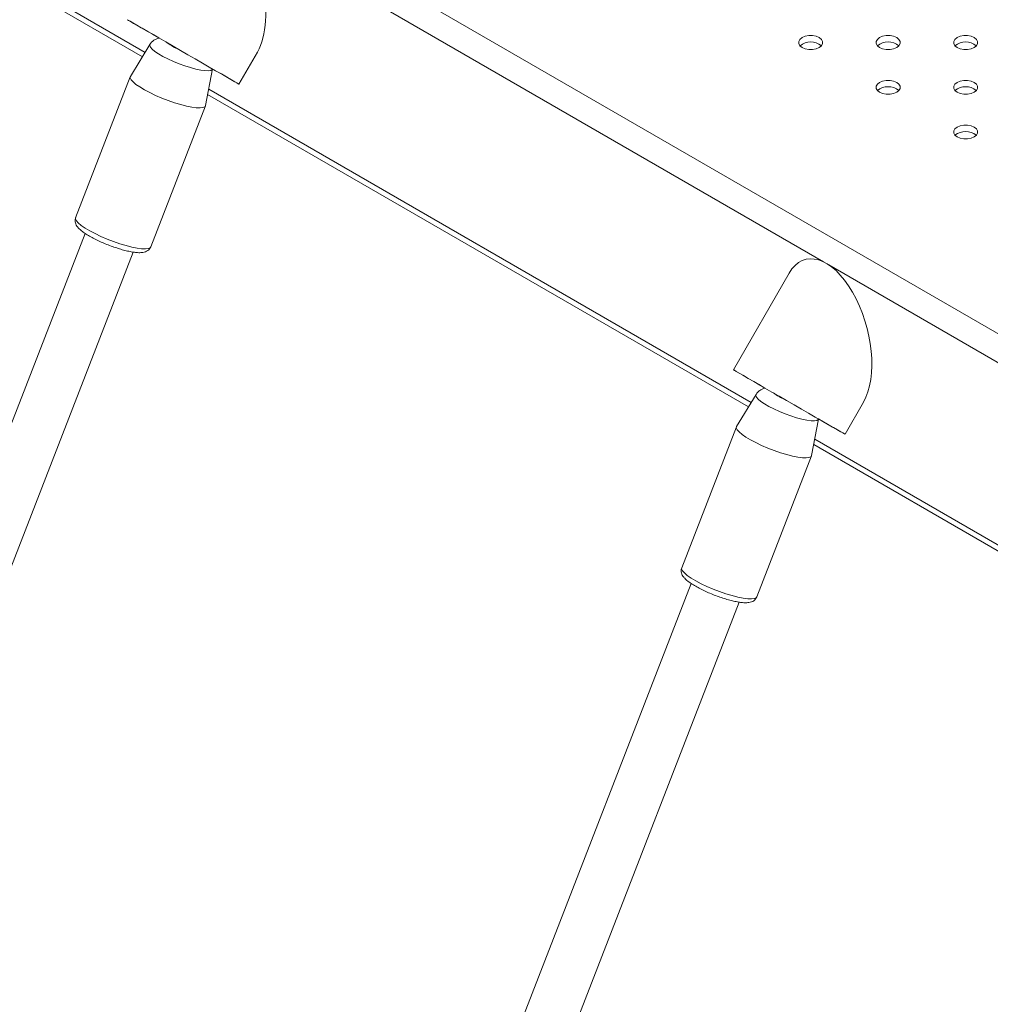
# Model space of a CAD drawing. Units: millimetres. Extents: x 0 to 42, y 0 to 29.8.
# Drawn here: x 36.3 to 36.7, y 23.6 to 24 of the extents above; entities that cross this region are included whole.
import ezdxf

# ---------------------------------------------------------------- set-up
doc = ezdxf.new("R2010")
doc.units = ezdxf.units.MM

msp = doc.modelspace()

# ---------------------------------------------------------------- linework, layer by layer
at = {"color": 8, "linetype": 'Continuous', "lineweight": 15}
for p, q in [((36.12285801648794, 24.21106463025347), (36.95647865265156, 23.72982568045527)), ((36.16325065298294, 24.1003695515691), (36.38774517105033, 23.97077162485823)), ((36.4198850154575, 24.02761963481683), (36.6684823119101, 23.88410747031706)), ((36.41403785804376, 23.95559317973921), (36.63853237611115, 23.82599525302834)), ((36.67067222051832, 23.88284326298694), (36.91926951697092, 23.73933109848717)), ((36.66482506310459, 23.81081680790931), (36.88931958117198, 23.68121888119844))]:
    msp.add_line(p, q, dxfattribs=at)
at = {"color": 7, "linetype": 'Continuous', "lineweight": 15}
for p, q in [((36.16281812995583, 24.09813866003649), (36.38662427945799, 23.96893812003971)), ((36.38972797540391, 23.97401500839449), (36.38166170029911, 23.96082055286162)), ((36.42655073857068, 23.95761857202867), (36.43418565128441, 23.97084262872137)), ((36.41271538979328, 23.94877207880985), (36.41565063872035, 23.96391167038571)), ((36.38160187651871, 23.96069983571075), (36.35897445952074, 23.90238002039712)), ((36.41360533501665, 23.95336228820659), (36.63741148451882, 23.82416174820982)), ((36.39005072445109, 23.89032278733599), (36.41267814144905, 23.94864260264962)), ((36.36288562398964, 23.8958730866437), (36.24196599871001, 23.58421532143194)), ((36.26016192799192, 23.57213546933368), (36.38277666030587, 23.8881621967291)), ((36.65418167608318, 23.87940103484098), (36.63114992213023, 23.83950886692413)), ((36.64051518046475, 23.8292386365646), (36.63244890535993, 23.81604418103172)), ((36.67733794363151, 23.81284220019877), (36.68497285634524, 23.82606625689148)), ((36.66350259485411, 23.80399570697996), (36.66643784378118, 23.81913529855581)), ((36.63238908157954, 23.81592346388085), (36.60976166458157, 23.75760364856722)), ((36.66439254007749, 23.8085859163767), (36.88819868957965, 23.67938537637993)), ((36.64083792951192, 23.7455464155061), (36.66346534650988, 23.80386623081973)), ((36.61367282905047, 23.7510967148138), (36.49275320377084, 23.43943894960205)), ((36.51094913305275, 23.42735909750378), (36.6335638653667, 23.7433858248992))]:
    msp.add_line(p, q, dxfattribs=at)
at = {"color": 7, "linetype": 'Continuous', "lineweight": 15, "flags": 128}
for points in [[(36.3846005469884, 23.98183734688232), (36.38299163208025, 23.98276648720139), (36.38174791729039, 23.98348479602818), (36.38089159673873, 23.98397945512463), (36.3804379514858, 23.98424163728747), (36.38039507684186, 23.98426666386979), (36.38076373790599, 23.98405408827162), (36.38153735591273, 23.98360770390956), (36.38270212563043, 23.98293547652311), (36.3842372617159, 23.98204940202593), (36.38611536962932, 23.9809652924384), (36.38830293449047, 23.97970249372179), (36.39076091915258, 23.97828354054912), (36.39344546082114, 23.97673375417337), (36.39630865378647, 23.97508079056913), (36.39929940430226, 23.97335414691108), (36.40236434235472, 23.9715846351962), (36.40544877405168, 23.96980383240296), (36.40849765763646, 23.96804351699939), (36.41145658570923, 23.96633510185558), (36.41427275612845, 23.96470907368025), (36.41689591426627, 23.96319444898469), (36.41927924980358, 23.96181825628249), (36.42138023206125, 23.96060505376501), (36.42316136896112, 23.95957649105993), (36.42459087607301, 23.95875092289308), (36.42564324380866, 23.95814308154796), (36.42629969264088, 23.95776381396777), (36.42654850822471, 23.95761988819147), (36.42638525044017, 23.95771387257793), (36.42581283262628, 23.95804408997358), (36.4248414695925, 23.95860464764114), (36.42348849533518, 23.95938554241576), (36.42177805371198, 23.9603728392117), (36.4197406675942, 23.96154891969424), (36.41741269418539, 23.9628927966793), (36.41552278208128, 23.96398382371967)], [(36.39347048177597, 23.97671562505075), (36.39130197740975, 23.97796771660823), (36.38879312800697, 23.97941636030432), (36.38654595089022, 23.98071395560196), (36.3846005469884, 23.98183734688232)], [(36.6595992038606, 23.97278231601615), (36.66086478526784, 23.97225150070669), (36.66235256544134, 23.97197243458372), (36.66391691009174, 23.97197243458372), (36.66540469026523, 23.97225150070669), (36.66667027167247, 23.97278231601614), (36.66758977038748, 23.97351292061119), (36.66807317946951, 23.97437179782363), (36.66807317946951, 23.97527487476777), (36.66758977038748, 23.97613375198022), (36.66667027167247, 23.97686435657526), (36.66540469026523, 23.97739517188471), (36.66391691009174, 23.97767423800768), (36.66235256544134, 23.97767423800768), (36.66086478526784, 23.97739517188471), (36.6595992038606, 23.97686435657526), (36.65867970514559, 23.97613375198022), (36.65819629606356, 23.97527487476777), (36.65819629606356, 23.97437179782363), (36.65867970514559, 23.97351292061119), (36.6595992038606, 23.97278231601615)], [(36.6916547112744, 23.97278231601615), (36.69292029268163, 23.97225150070669), (36.69440807285513, 23.97197243458372), (36.69597241750553, 23.97197243458372), (36.69746019767903, 23.97225150070669), (36.69872577908626, 23.97278231601615), (36.69964527780127, 23.97351292061119), (36.7001286868833, 23.97437179782363), (36.7001286868833, 23.97527487476777), (36.69964527780127, 23.97613375198022), (36.69872577908626, 23.97686435657526), (36.69746019767903, 23.97739517188471), (36.69597241750553, 23.97767423800768), (36.69440807285513, 23.97767423800768), (36.69292029268163, 23.97739517188471), (36.6916547112744, 23.97686435657526), (36.69073521255939, 23.97613375198022), (36.69025180347735, 23.97527487476777), (36.69025180347735, 23.97437179782363), (36.69073521255939, 23.97351292061119), (36.6916547112744, 23.97278231601615)], [(36.72371021868819, 23.97278231601615), (36.72497580009542, 23.97225150070669), (36.72646358026892, 23.97197243458372), (36.72802792491932, 23.97197243458372), (36.72951570509282, 23.97225150070669), (36.73078128650005, 23.97278231601615), (36.73170078521506, 23.97351292061119), (36.73218419429709, 23.97437179782363), (36.73218419429709, 23.97527487476777), (36.73170078521506, 23.97613375198022), (36.73078128650005, 23.97686435657526), (36.72951570509282, 23.97739517188471), (36.72802792491932, 23.97767423800768), (36.72646358026891, 23.97767423800768), (36.72497580009542, 23.97739517188471), (36.72371021868819, 23.97686435657526), (36.72279071997318, 23.97613375198022), (36.72230731089115, 23.97527487476777), (36.72230731089115, 23.97437179782363), (36.72279071997318, 23.97351292061119), (36.72371021868819, 23.97278231601615)], [(36.38166170029911, 23.96082055286162), (36.38166071040098, 23.96081892917691), (36.38156960331217, 23.96021443155388), (36.38192642844557, 23.95945046580336), (36.38272092059177, 23.95854900982904), (36.38393022365823, 23.95753599687803), (36.38551954819751, 23.95644056948854), (36.38744317223631, 23.95529424111212), (36.38964575661334, 23.95412998952906), (36.39206393698633, 23.95298130813765), (36.3946281467087, 23.95188124241012), (36.39726461813539, 23.95086143923456), (36.39989750478367, 23.94995123649159), (36.40245106329834, 23.94917681905692), (36.40485183245021, 23.94856046551017), (36.40703074648183, 23.94811990722068), (36.40892512200365, 23.94786781824833)], [(36.6916547112744, 23.9542770654815), (36.69292029268163, 23.95374625017205), (36.69440807285513, 23.95346718404908), (36.69597241750553, 23.95346718404908), (36.69746019767903, 23.95374625017205), (36.69872577908626, 23.9542770654815), (36.69964527780127, 23.95500767007654), (36.7001286868833, 23.95586654728898), (36.7001286868833, 23.95676962423313), (36.69964527780127, 23.95762850144557), (36.69872577908626, 23.95835910604061), (36.69746019767903, 23.95888992135006), (36.69597241750553, 23.95916898747303), (36.69440807285513, 23.95916898747303), (36.69292029268163, 23.95888992135006), (36.6916547112744, 23.95835910604061), (36.69073521255939, 23.95762850144557), (36.69025180347735, 23.95676962423313), (36.69025180347735, 23.95586654728898), (36.69073521255938, 23.95500767007654), (36.6916547112744, 23.9542770654815)], [(36.72371021868819, 23.9542770654815), (36.72497580009542, 23.95374625017205), (36.72646358026892, 23.95346718404908), (36.72802792491932, 23.95346718404908), (36.72951570509282, 23.95374625017205), (36.73078128650005, 23.9542770654815), (36.73170078521506, 23.95500767007654), (36.73218419429709, 23.95586654728898), (36.73218419429709, 23.95676962423313), (36.73170078521506, 23.95762850144557), (36.73078128650005, 23.95835910604061), (36.72951570509282, 23.95888992135006), (36.72802792491932, 23.95916898747303), (36.72646358026892, 23.95916898747303), (36.72497580009542, 23.95888992135006), (36.72371021868818, 23.95835910604061), (36.72279071997318, 23.95762850144557), (36.72230731089115, 23.95676962423313), (36.72230731089115, 23.95586654728898), (36.72279071997318, 23.95500767007654), (36.72371021868819, 23.9542770654815)], [(36.40892512200365, 23.94786781824833), (36.410480461281, 23.94781145073386), (36.41165202003466, 23.94795242626805), (36.41240609465234, 23.94828668924144), (36.41271538979328, 23.94877207880985)], [(36.72371021868819, 23.93577181494685), (36.72497580009542, 23.9352409996374), (36.72646358026892, 23.93496193351443), (36.72802792491932, 23.93496193351443), (36.72951570509282, 23.9352409996374), (36.73078128650005, 23.93577181494685), (36.73170078521506, 23.93650241954189), (36.73218419429709, 23.93736129675433), (36.7321841942971, 23.93826437369848), (36.73170078521506, 23.93912325091092), (36.73078128650005, 23.93985385550596), (36.72951570509282, 23.94038467081542), (36.72802792491932, 23.94066373693839), (36.72646358026892, 23.94066373693839), (36.72497580009542, 23.94038467081542), (36.72371021868818, 23.93985385550596), (36.72279071997318, 23.93912325091092), (36.72230731089115, 23.93826437369848), (36.72230731089115, 23.93736129675433), (36.72279071997318, 23.93650241954189), (36.72371021868819, 23.93577181494685)], [(36.63538775204923, 23.83706097505242), (36.63377883714107, 23.8379901153715), (36.63253512235122, 23.83870842419828), (36.63167880179956, 23.83920308329474), (36.63122515654662, 23.83946526545758), (36.6311822819027, 23.83949029203989), (36.63155094296682, 23.83927771644172), (36.63232456097356, 23.83883133207966), (36.63348933069127, 23.83815910469322), (36.63502446677673, 23.83727303019604), (36.63690257469015, 23.83618892060851), (36.63909013955129, 23.8349261218919), (36.64154812421341, 23.83350716871923), (36.64423266588197, 23.83195738234348), (36.64709585884729, 23.83030441873924), (36.65008660936309, 23.82857777508118), (36.65315154741555, 23.8268082633663), (36.65623597911251, 23.82502746057306), (36.65928486269728, 23.8232671451695), (36.66224379077006, 23.82155873002569), (36.66505996118928, 23.81993270185036), (36.6676831193271, 23.8184180771548), (36.67006645486441, 23.81704188445259), (36.67216743712208, 23.81582868193512), (36.67394857402195, 23.81480011923004), (36.67537808113385, 23.81397455106319), (36.67643044886949, 23.81336670971806), (36.67708689770171, 23.81298744213787), (36.67733571328554, 23.81284351636157), (36.67717245550099, 23.81293750074804), (36.67660003768711, 23.81326771814368), (36.67562867465332, 23.81382827581124), (36.674275700396, 23.81460917058587), (36.67256525877281, 23.81559646738181), (36.67052787265504, 23.81677254786434), (36.66819989924622, 23.81811642484941), (36.66630998714211, 23.81920745188977)], [(36.6442576868368, 23.83193925322086), (36.64208918247059, 23.83319134477834), (36.63958033306779, 23.83463998847443), (36.63733315595104, 23.83593758377206), (36.63538775204923, 23.83706097505242)], [(36.63244890535993, 23.81604418103172), (36.63244791546181, 23.81604255734701), (36.632356808373, 23.81543805972398), (36.6327136335064, 23.81467409397346), (36.63350812565259, 23.81377263799914), (36.63471742871906, 23.81275962504813), (36.63630675325835, 23.81166419765864), (36.63823037729713, 23.81051786928223), (36.64043296167417, 23.80935361769917), (36.64285114204716, 23.80820493630776), (36.64541535176953, 23.80710487058022), (36.64805182319622, 23.80608506740467), (36.6506847098445, 23.8051748646617), (36.65323826835917, 23.80440044722703), (36.65563903751104, 23.80378409368028), (36.65781795154266, 23.80334353539079), (36.65971232706448, 23.80309144641843)], [(36.65971232706448, 23.80309144641843), (36.66126766634183, 23.80303507890397), (36.66243922509549, 23.80317605443815), (36.66319329971316, 23.80351031741154), (36.66350259485411, 23.80399570697996)]]:
    msp.add_lwpolyline(points, dxfattribs=at)
at = {"color": 8, "linetype": 'Continuous', "lineweight": 15, "flags": 128}
for points in [[(36.41249386553977, 23.96319903172213), (36.41076029307052, 23.96343578777933), (36.40875063281074, 23.96385794350682), (36.40653332133025, 23.96445112289764), (36.40418386651215, 23.96519512593905), (36.40178227622241, 23.96606461649983), (36.39941033373795, 23.96702998512176), (36.39714881271524, 23.96805835733426), (36.39507472654034, 23.96911471315503), (36.39325870573033, 23.97016307965354), (36.39176259269581, 23.97116775596607), (36.39063733577179, 23.97209452904578), (36.38992125423321, 23.97291183874697), (36.38963873337804, 23.97359185256802), (36.38972797540391, 23.97401500839449)], [(36.41565886885517, 23.96395412023674), (36.41550639159787, 23.96364879520045), (36.4149080203772, 23.96330738027266), (36.41389231548723, 23.96315573777881), (36.41249386553977, 23.96319903172213)], [(36.35897445952074, 23.90238002039712), (36.35894218631421, 23.90189461624025), (36.35929901144761, 23.90113065048973), (36.3600935035938, 23.90022919451541), (36.36130280666027, 23.8992161815644), (36.36289213119955, 23.89812075417491), (36.36481575523835, 23.89697442579849), (36.36701833961538, 23.89581017421543), (36.36943651998836, 23.89466149282402), (36.37200072971073, 23.89356142709649), (36.37463720113742, 23.89254162392093), (36.3772700877857, 23.89163142117797), (36.37982364630039, 23.8908570037433), (36.38222441545225, 23.89024065019654), (36.38440332948387, 23.88980009190706), (36.3862977050057, 23.8895480029347)], [(36.3862977050057, 23.8895480029347), (36.38785304428303, 23.88949163542024), (36.3890246030367, 23.88963261095442), (36.38977867765437, 23.88996687392781), (36.39005072445109, 23.89032278733599)], [(36.6632810706006, 23.81842265989224), (36.66154749813135, 23.81865941594944), (36.65953783787157, 23.81908157167693), (36.65732052639108, 23.81967475106774), (36.65497107157298, 23.82041875410916), (36.65256948128323, 23.82128824466994), (36.65019753879877, 23.82225361329187), (36.64793601777608, 23.82328198550437), (36.64586193160117, 23.82433834132513), (36.64404591079116, 23.82538670782365), (36.64254979775664, 23.82639138413618), (36.64142454083261, 23.82731815721588), (36.64070845929403, 23.82813546691708), (36.64042593843886, 23.82881548073813), (36.64051518046475, 23.8292386365646)], [(36.66644607391599, 23.81917774840684), (36.6662935966587, 23.81887242337055), (36.66569522543804, 23.81853100844277), (36.66467952054806, 23.81837936594891), (36.6632810706006, 23.81842265989224)], [(36.60976166458157, 23.75760364856722), (36.60972939137503, 23.75711824441035), (36.61008621650844, 23.75635427865983), (36.61088070865463, 23.75545282268551), (36.61209001172109, 23.7544398097345), (36.61367933626038, 23.75334438234502), (36.61560296029918, 23.7521980539686), (36.61780554467621, 23.75103380238554), (36.62022372504919, 23.74988512099413), (36.62278793477156, 23.74878505526659), (36.62542440619826, 23.74776525209104), (36.62805729284653, 23.74685504934807), (36.63061085136121, 23.7460806319134), (36.63301162051308, 23.74546427836665), (36.6351905345447, 23.74502372007716), (36.63708491006652, 23.7447716311048)], [(36.63708491006652, 23.7447716311048), (36.63864024934387, 23.74471526359034), (36.63981180809752, 23.74485623912452), (36.6405658827152, 23.74519050209792), (36.64083792951192, 23.7455464155061)]]:
    msp.add_lwpolyline(points, dxfattribs=at)
at = {"color": 8, "linetype": 'Continuous', "lineweight": 15}
for centre, radius, start, end in [((36.41017559221495, 23.99211085076092), 0.02186190355691855, 232.67118184986, 247.3341946828719), ((36.66096279727606, 23.84733447893154), 0.02186190355750755, 232.6711818500772, 247.3341946827084)]:
    msp.add_arc(centre, radius, start, end, dxfattribs=at)
at = {"color": 7, "linetype": 'Continuous', "lineweight": 15}
for centre, radius, start, end in [((36.66313473776654, 23.96825146175631), 0.006826190726207095, 49.76302842528802, 130.236971574712), ((36.69519024518035, 23.96825146175629), 0.006826190726228372, 49.76302842692353, 130.2369715753599), ((36.72724575259414, 23.96825146175625), 0.006826190726256539, 49.76302842734904, 130.236971575064), ((36.69519024518033, 23.94974621122164), 0.006826190726228791, 49.76302842544212, 130.2369715745124), ((36.72724575259411, 23.94974621122156), 0.006826190726295548, 49.76302842708812, 130.2369715729119), ((36.72724575259412, 23.9312409606869), 0.006826190726309318, 49.76302842699708, 130.2369715730485)]:
    msp.add_arc(centre, radius, start, end, dxfattribs=at)
for centre, major_axis, ratio, start_param, end_param in [((36.41879006115338, 23.99751001769613), (-0.008666919297361634, 0.03235145403303009), 0.5176380888896767, 3.619289266747728, 6.760881920337591), ((36.66957726621421, 23.85273364586623), (-0.00866691929736874, 0.03235145403303008), 0.5176380888896482, 3.619289266747509, 6.760881920337279)]:
    msp.add_ellipse(centre, major_axis=major_axis, ratio=ratio, start_param=start_param, end_param=end_param, dxfattribs=at)
for points, knots in [([(36.39351769690847, 23.97668837548045), (36.39339903085252, 23.9766658081174), (36.39288220349994, 23.97656752027585), (36.3919245990604, 23.97615138890154), (36.39079342841669, 23.97534984001359), (36.39003719689305, 23.97459525664463), (36.38979103435324, 23.97408335822885), (36.38975527616405, 23.97400899857846)], [0, 0, 0, 0, 0.08524341661437904, 0.371261427568494, 0.6587968816628819, 0.9504359775141845, 1, 1, 1, 1]), ([(36.35902540013352, 23.90237903813953), (36.35894555690589, 23.90219889223538), (36.35871158991363, 23.90167100531735), (36.3587378209855, 23.90072080494995), (36.35900533556139, 23.89973552511907), (36.35950711397907, 23.8988401544688), (36.3602778482048, 23.8979087118733), (36.36138912612015, 23.8969174901973), (36.36290822210919, 23.89582614362143), (36.36470158373153, 23.89472944758955), (36.36674794297819, 23.89363122144445), (36.36894645882865, 23.89257647384368), (36.37125565180397, 23.89157898004541), (36.37362331258369, 23.89065880485753), (36.37599127467458, 23.88983809494085), (36.37830315261101, 23.88913641465099), (36.38050104755362, 23.88857638575577), (36.38248691175079, 23.88817312822818), (36.38362943839107, 23.88804270726797), (36.38417459423197, 23.88798047699191)], [0, 0, 0, 0, 0.02053507127863199, 0.06017453208417619, 0.09876739911938044, 0.1412380541764724, 0.1938578366685843, 0.264806340294704, 0.3324538892053759, 0.4033320081693917, 0.4715843488404393, 0.5386125263078281, 0.6050644978801568, 0.6712829600843223, 0.737504696350874, 0.8038811019974036, 0.8706746345614524, 0.9382924862665455, 1, 1, 1, 1]), ([(36.38417459423197, 23.88798047699191), (36.38447482215289, 23.88795850982703), (36.38541778737896, 23.88788951466984), (36.38661875040329, 23.8879418970308), (36.38783478306718, 23.88822201156943), (36.38879189594353, 23.88869632269289), (36.38960303578217, 23.88939725978086), (36.38989564398903, 23.89003941207572), (36.39002926849872, 23.89033266183269)], [0, 0, 0, 0, 0.1290165943321277, 0.405219346915687, 0.584090035700728, 0.7360933232855924, 0.8794825317470102, 1, 1, 1, 1]), ([(36.64430490196929, 23.83191200365056), (36.64418623591335, 23.8318894362875), (36.64366940856077, 23.83179114844596), (36.64271180412123, 23.83137501707165), (36.64158063347752, 23.83057346818369), (36.64082440195388, 23.82981888481474), (36.64057823941407, 23.82930698639896), (36.64054248122488, 23.82923262674857)], [0, 0, 0, 0, 0.08524341661440407, 0.3712614275685113, 0.6587968816628912, 0.950435977514186, 1, 1, 1, 1]), ([(36.60981260519434, 23.75760266630963), (36.60973276196671, 23.75742252040548), (36.60949879497446, 23.75689463348745), (36.60952502604633, 23.75594443312005), (36.60979254062222, 23.75495915328917), (36.61029431903989, 23.75406378263891), (36.61106505326563, 23.75313234004341), (36.61217633118098, 23.7521411183674), (36.61369542717001, 23.75104977179154), (36.61548878879236, 23.74995307575965), (36.61753514803902, 23.74885484961456), (36.61973366388948, 23.74780010201379), (36.62204285686479, 23.74680260821552), (36.62441051764451, 23.74588243302764), (36.62677847973541, 23.74506172311095), (36.62909035767184, 23.74436004282109), (36.63128825261444, 23.74380001392587), (36.63327411681162, 23.74339675639828), (36.63441664345189, 23.74326633543807), (36.6349617992928, 23.74320410516201)], [0, 0, 0, 0, 0.02053507127863199, 0.06017453208417619, 0.09876739911938044, 0.1412380541764724, 0.1938578366685843, 0.264806340294704, 0.3324538892053759, 0.4033320081693917, 0.4715843488404393, 0.5386125263078281, 0.6050644978801568, 0.6712829600843223, 0.737504696350874, 0.8038811019974036, 0.8706746345614524, 0.9382924862665455, 1, 1, 1, 1]), ([(36.6349617992928, 23.74320410516201), (36.63526202721372, 23.74318213799713), (36.63620499243979, 23.74311314283994), (36.63740595546411, 23.7431655252009), (36.63862198812801, 23.74344563973953), (36.63957910100436, 23.743919950863), (36.640390240843, 23.74462088795096), (36.64068284904986, 23.74526304024582), (36.64081647355955, 23.7455562900028)], [0, 0, 0, 0, 0.1290165943321277, 0.405219346915687, 0.584090035700728, 0.7360933232855924, 0.8794825317470102, 1, 1, 1, 1])]:
    msp.add_open_spline(points, degree=3, knots=knots, dxfattribs=at)

doc.saveas('drawing.dxf')
